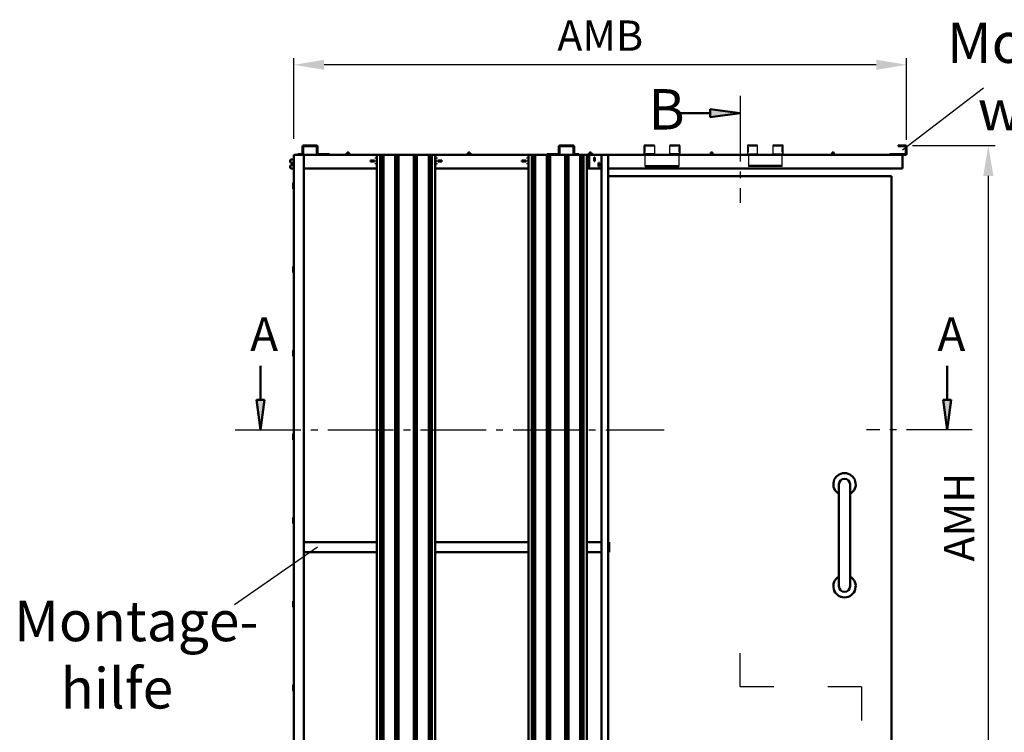
# Model space of a CAD drawing. Units: millimetres. Extents: x 0 to 1680, y -40 to 1188.
# Drawn here: x 152 to 298, y 763 to 869 of the extents above; entities that cross this region are included whole.
import ezdxf

# ---------------------------------------------------------------- set-up
doc = ezdxf.new("R2010")
doc.units = ezdxf.units.MM
doc.linetypes.add('AM_DIN_G_W050', pattern=[13.75, 9.75, -1.5, 1, -1.5])
for name, color, linetype, lineweight in [('AM_0', 7, 'Continuous', 50), ('AM_4', 3, 'Continuous', 25), ('AM_5', 3, 'Continuous', 25), ('AM_6', 2, 'Continuous', 35), ('AM_7', 4, 'AM_DIN_G_W050', 25), ('AM_8', 1, 'Continuous', 25)]:
    doc.layers.add(name, color=color, linetype=linetype, lineweight=lineweight)
doc.styles.get("Standard").update_dxf_attribs({"font": 'isocp.shx'})
doc.dimstyles.new('AM_DIN$0', dxfattribs={"dimtxt": 4.5, "dimasz": 4.5, "dimexe": 1, "dimexo": 1, "dimgap": 1.5, "dimtad": 1, "dimdec": 1, "dimdsep": 46, "dimtxsty": 'Standard', "dimcen": 0, "dimclrd": 256, "dimclre": 256, "dimclrt": 2, "dimadec": 0, "dimazin": 2, "dimtp": 0.1, "dimtm": 0.1, "dimtfac": 0.71, "dimtdec": 1, "dimtmove": 0, "dimatfit": 3, "dimfxl": 0, "dimlwd": -1, "dimlwe": -1, "dimarcsym": 0})

# ---------------------------------------------------------------- blocks, each defined once
blk = doc.blocks.new('*D8')
at = {"layer": 'AM_5', "linetype": 'ByBlock'}
for p, q in [((192.5, 851.4), (192.5, 863.4)), ((283.475, 851.25), (283.475, 863.4)), ((278.975, 862.4), (197, 862.4))]:
    blk.add_line(p, q, dxfattribs=at)
at = {"layer": 'AM_5'}
for points in [[(197, 863.15), (197, 861.65), (192.5, 862.4)], [(278.975, 863.15), (278.975, 861.65), (283.475, 862.4)]]:
    blk.add_solid(points, dxfattribs=at)
at = {"layer": 'Defpoints', "color": 0}
for p in [(192.5, 862.4), (192.5, 850.4), (283.475, 850.25)]:
    blk.add_point(p, dxfattribs=at)
at = {"layer": 'AM_5', "color": 2, "insert": (237.9875, 866.15), "char_height": 4.5, "attachment_point": 5}
blk.add_mtext('AMB', dxfattribs=at)
blk = doc.blocks.new('*D9')
at = {"layer": 'AM_5', "linetype": 'ByBlock'}
for p, q in [((284.325, 850.4), (296.6, 850.4)), ((295.6, 845.9), (295.6, 744.5)), ((286.35, 740), (296.6, 740))]:
    blk.add_line(p, q, dxfattribs=at)
at = {"layer": 'AM_5'}
for points in [[(294.85, 845.9), (296.35, 845.9), (295.6, 850.4)], [(294.85, 744.5), (296.35, 744.5), (295.6, 740)]]:
    blk.add_solid(points, dxfattribs=at)
at = {"layer": 'Defpoints', "color": 0}
for p in [(283.325, 850.4), (285.35, 740), (295.6, 740)]:
    blk.add_point(p, dxfattribs=at)
at = {"layer": 'AM_5', "color": 2, "insert": (291.85, 795.2), "char_height": 4.5, "attachment_point": 5, "rotation": 90}
blk.add_mtext('AMH', dxfattribs=at)

msp = doc.modelspace()

# ---------------------------------------------------------------- hatches: boundary and pattern name
at = {"layer": 'AM_8'}
for points in [[(258.769, 855.199), (254.301, 854.611), (254.301, 855.787)], [(187.538, 808.151), (188.126, 812.62), (186.949, 812.62)], [(289.493, 808.151), (288.905, 812.62), (290.081, 812.62)]]:
    msp.add_hatch(color=256, dxfattribs=at).paths.add_polyline_path(points)

# ---------------------------------------------------------------- linework, layer by layer
for p, q in [((244.528, 849.15), (244.528, 850.4)), ((244.537, 849.4), (244.537, 850.15)), ((244.627, 850.15), (244.627, 849.4)), ((244.653, 849.4), (244.653, 850.15)), ((246.028, 850.4), (246.028, 849.15)), ((248.328, 849.15), (248.328, 850.4)), ((249.703, 850.15), (249.703, 849.4)), ((249.729, 849.4), (249.729, 850.15)), ((249.819, 850.15), (249.819, 849.4)), ((249.828, 850.4), (249.828, 849.15)), ((259.839, 850.4), (259.839, 849.15)), ((259.848, 850.15), (259.848, 849.4)), ((259.938, 849.4), (259.938, 850.15)), ((259.964, 850.15), (259.964, 849.4)), ((261.339, 849.15), (261.339, 850.4)), ((263.639, 850.4), (263.639, 849.15)), ((265.015, 849.4), (265.015, 850.15)), ((265.04, 850.15), (265.04, 849.4)), ((265.13, 849.4), (265.13, 850.15)), ((265.139, 849.15), (265.139, 850.4)), ((246.028, 849.15), (244.528, 849.15)), ((244.678, 847.3), (244.678, 849.075)), ((244.678, 849.075), (249.678, 849.075)), ((244.728, 849.066), (244.728, 848.95)), ((244.728, 849.066), (245.228, 849.066)), ((245.228, 848.996), (244.728, 848.996)), ((244.728, 848.95), (245.228, 848.95)), ((245.228, 849.066), (245.228, 848.95)), ((245.278, 849.066), (245.278, 848.95)), ((245.278, 849.066), (245.778, 849.066)), ((245.778, 848.996), (245.278, 848.996)), ((245.278, 848.95), (245.778, 848.95)), ((245.778, 848.95), (245.778, 849.066)), ((245.828, 849.066), (245.828, 848.95)), ((245.828, 849.066), (246.328, 849.066)), ((246.328, 848.996), (245.828, 848.996)), ((245.828, 848.95), (246.328, 848.95)), ((246.328, 848.95), (246.328, 849.066)), ((246.378, 849.066), (246.378, 848.95)), ((246.378, 849.066), (246.878, 849.066)), ((246.878, 848.996), (246.378, 848.996)), ((246.378, 848.95), (246.878, 848.95)), ((246.878, 848.95), (246.878, 849.066)), ((246.928, 849.066), (246.928, 848.95)), ((246.928, 849.066), (247.428, 849.066)), ((247.428, 848.996), (246.928, 848.996)), ((246.928, 848.95), (247.428, 848.95)), ((247.428, 848.95), (247.428, 849.066)), ((247.478, 849.066), (247.478, 848.95)), ((247.478, 849.066), (247.978, 849.066)), ((247.978, 848.996), (247.478, 848.996)), ((247.478, 848.95), (247.978, 848.95)), ((247.978, 848.95), (247.978, 849.066)), ((248.028, 849.066), (248.028, 848.95)), ((248.028, 849.066), (248.528, 849.066)), ((248.528, 848.996), (248.028, 848.996)), ((248.028, 848.95), (248.528, 848.95)), ((249.828, 849.15), (248.328, 849.15)), ((248.528, 848.95), (248.528, 849.066)), ((248.578, 849.066), (248.578, 848.95)), ((248.578, 849.066), (249.078, 849.066)), ((249.078, 848.996), (248.578, 848.996)), ((248.578, 848.95), (249.078, 848.95)), ((249.078, 848.95), (249.078, 849.066)), ((249.128, 849.066), (249.128, 848.95)), ((249.128, 849.066), (249.628, 849.066)), ((249.628, 848.996), (249.128, 848.996)), ((249.128, 848.95), (249.628, 848.95)), ((249.628, 848.95), (249.628, 849.066)), ((249.678, 849.075), (249.678, 847.3)), ((259.839, 849.15), (261.339, 849.15)), ((259.989, 849.075), (259.989, 847.3)), ((264.989, 849.075), (259.989, 849.075)), ((260.039, 848.95), (260.039, 849.066)), ((260.539, 849.066), (260.039, 849.066)), ((260.039, 848.996), (260.539, 848.996)), ((260.539, 848.95), (260.039, 848.95)), ((260.539, 849.066), (260.539, 848.95)), ((260.589, 848.95), (260.589, 849.066)), ((261.089, 849.066), (260.589, 849.066)), ((260.589, 848.996), (261.089, 848.996)), ((261.089, 848.95), (260.589, 848.95)), ((261.089, 849.066), (261.089, 848.95)), ((261.139, 848.95), (261.139, 849.066)), ((261.639, 849.066), (261.139, 849.066)), ((261.139, 848.996), (261.639, 848.996)), ((261.639, 848.95), (261.139, 848.95)), ((261.639, 849.066), (261.639, 848.95)), ((261.689, 848.95), (261.689, 849.066)), ((262.189, 849.066), (261.689, 849.066)), ((261.689, 848.996), (262.189, 848.996)), ((262.189, 848.95), (261.689, 848.95)), ((262.189, 849.066), (262.189, 848.95)), ((262.239, 848.95), (262.239, 849.066)), ((262.739, 849.066), (262.239, 849.066)), ((262.239, 848.996), (262.739, 848.996)), ((262.739, 848.95), (262.239, 848.95)), ((262.739, 849.066), (262.739, 848.95)), ((262.789, 848.95), (262.789, 849.066)), ((263.289, 849.066), (262.789, 849.066)), ((262.789, 848.996), (263.289, 848.996)), ((263.289, 848.95), (262.789, 848.95)), ((263.289, 849.066), (263.289, 848.95)), ((263.339, 848.95), (263.339, 849.066)), ((263.839, 849.066), (263.339, 849.066)), ((263.339, 848.996), (263.839, 848.996)), ((263.839, 848.95), (263.339, 848.95)), ((263.639, 849.15), (265.139, 849.15)), ((263.839, 849.066), (263.839, 848.95)), ((263.889, 848.95), (263.889, 849.066)), ((264.389, 849.066), (263.889, 849.066)), ((263.889, 848.996), (264.389, 848.996)), ((264.389, 848.95), (263.889, 848.95)), ((264.389, 849.066), (264.389, 848.95)), ((264.439, 849.066), (264.439, 848.95)), ((264.939, 849.066), (264.439, 849.066)), ((264.439, 848.996), (264.939, 848.996)), ((264.939, 848.95), (264.439, 848.95)), ((264.939, 849.066), (264.939, 848.95)), ((264.989, 847.3), (264.989, 849.075)), ((249.678, 847.375), (244.678, 847.375)), ((244.678, 847.3), (249.678, 847.3)), ((244.728, 847.379), (244.728, 847.425)), ((244.728, 847.425), (245.228, 847.425)), ((245.228, 847.399), (244.728, 847.399)), ((245.228, 847.379), (244.728, 847.379)), ((245.228, 847.425), (245.228, 847.379)), ((245.278, 847.379), (245.278, 847.425)), ((245.278, 847.425), (245.778, 847.425)), ((245.778, 847.399), (245.278, 847.399)), ((245.778, 847.379), (245.278, 847.379)), ((245.778, 847.425), (245.778, 847.379)), ((245.828, 847.379), (245.828, 847.425)), ((245.828, 847.425), (246.328, 847.425)), ((246.328, 847.399), (245.828, 847.399)), ((246.328, 847.379), (245.828, 847.379)), ((246.328, 847.425), (246.328, 847.379)), ((246.378, 847.379), (246.378, 847.425)), ((246.378, 847.425), (246.878, 847.425)), ((246.878, 847.399), (246.378, 847.399)), ((246.878, 847.379), (246.378, 847.379)), ((246.878, 847.425), (246.878, 847.379)), ((246.928, 847.379), (246.928, 847.425)), ((246.928, 847.425), (247.428, 847.425)), ((247.428, 847.399), (246.928, 847.399)), ((247.428, 847.379), (246.928, 847.379)), ((247.428, 847.425), (247.428, 847.379)), ((247.478, 847.379), (247.478, 847.425)), ((247.478, 847.425), (247.978, 847.425)), ((247.978, 847.399), (247.478, 847.399)), ((247.978, 847.379), (247.478, 847.379)), ((247.978, 847.425), (247.978, 847.379)), ((248.028, 847.379), (248.028, 847.425)), ((248.028, 847.425), (248.528, 847.425)), ((248.528, 847.399), (248.028, 847.399)), ((248.528, 847.379), (248.028, 847.379)), ((248.528, 847.425), (248.528, 847.379)), ((248.578, 847.379), (248.578, 847.425)), ((248.578, 847.425), (249.078, 847.425)), ((249.078, 847.399), (248.578, 847.399)), ((249.078, 847.379), (248.578, 847.379)), ((249.078, 847.425), (249.078, 847.379)), ((249.128, 847.379), (249.128, 847.425)), ((249.128, 847.425), (249.628, 847.425)), ((249.628, 847.399), (249.128, 847.399)), ((249.628, 847.379), (249.128, 847.379)), ((249.628, 847.425), (249.628, 847.379)), ((259.989, 847.375), (264.989, 847.375)), ((264.989, 847.3), (259.989, 847.3)), ((260.039, 847.425), (260.039, 847.379)), ((260.539, 847.425), (260.039, 847.425)), ((260.039, 847.399), (260.539, 847.399)), ((260.039, 847.379), (260.539, 847.379)), ((260.539, 847.379), (260.539, 847.425)), ((260.589, 847.425), (260.589, 847.379)), ((261.089, 847.425), (260.589, 847.425)), ((260.589, 847.399), (261.089, 847.399)), ((260.589, 847.379), (261.089, 847.379)), ((261.089, 847.379), (261.089, 847.425)), ((261.139, 847.425), (261.139, 847.379)), ((261.639, 847.425), (261.139, 847.425)), ((261.139, 847.399), (261.639, 847.399)), ((261.139, 847.379), (261.639, 847.379)), ((261.639, 847.379), (261.639, 847.425)), ((261.689, 847.425), (261.689, 847.379)), ((262.189, 847.425), (261.689, 847.425)), ((261.689, 847.399), (262.189, 847.399)), ((261.689, 847.379), (262.189, 847.379)), ((262.189, 847.379), (262.189, 847.425)), ((262.239, 847.425), (262.239, 847.379)), ((262.739, 847.425), (262.239, 847.425)), ((262.239, 847.399), (262.739, 847.399)), ((262.239, 847.379), (262.739, 847.379)), ((262.739, 847.379), (262.739, 847.425)), ((262.789, 847.425), (262.789, 847.379)), ((263.289, 847.425), (262.789, 847.425)), ((262.789, 847.399), (263.289, 847.399)), ((262.789, 847.379), (263.289, 847.379)), ((263.289, 847.379), (263.289, 847.425)), ((263.339, 847.425), (263.339, 847.379)), ((263.839, 847.425), (263.339, 847.425)), ((263.339, 847.399), (263.839, 847.399)), ((263.339, 847.379), (263.839, 847.379)), ((263.839, 847.379), (263.839, 847.425)), ((263.889, 847.425), (263.889, 847.379)), ((264.389, 847.425), (263.889, 847.425)), ((263.889, 847.399), (264.389, 847.399)), ((263.889, 847.379), (264.389, 847.379)), ((264.389, 847.379), (264.389, 847.425)), ((264.439, 847.425), (264.439, 847.379)), ((264.939, 847.425), (264.439, 847.425)), ((264.439, 847.399), (264.939, 847.399)), ((264.439, 847.379), (264.939, 847.379)), ((264.939, 847.379), (264.939, 847.425))]:
    msp.add_line(p, q)
for centre, radius, start, end in [((244.678, 849.15), 0.15, 180, 270), ((244.678, 849.15), 0.075, 180, 270), ((249.678, 849.15), 0.15, 270, 0), ((249.678, 849.15), 0.075, 270, 0), ((259.989, 849.15), 0.15, 180, 270), ((259.989, 849.15), 0.075, 180, 270), ((264.989, 849.15), 0.15, 270, 0), ((264.989, 849.15), 0.075, 270, 0)]:
    msp.add_arc(centre, radius, start, end)
at = {"layer": 'AM_0'}
for p, q in [((254.301, 855.199), (249.257, 855.199)), ((254.301, 855.787), (258.769, 855.199)), ((254.301, 854.611), (254.301, 855.787)), ((254.301, 854.611), (258.769, 855.199)), ((193.775, 850.25), (193.775, 849.15)), ((193.875, 849.15), (193.875, 850.25)), ((195.875, 850.4), (193.925, 850.4)), ((193.925, 850.3), (195.875, 850.3)), ((195.925, 850.25), (195.925, 849.15)), ((196.025, 849.15), (196.025, 850.25)), ((200.425, 849.35), (200.4, 849.325)), ((200.65, 849.325), (200.4, 849.325)), ((200.4, 849.175), (200.4, 849.325)), ((200.425, 849.35), (200.625, 849.35)), ((200.625, 849.35), (200.65, 849.325)), ((200.65, 849.175), (200.65, 849.325)), ((218.425, 849.35), (218.4, 849.325)), ((218.65, 849.325), (218.4, 849.325)), ((218.4, 849.175), (218.4, 849.325)), ((218.425, 849.35), (218.625, 849.35)), ((218.625, 849.35), (218.65, 849.325)), ((218.65, 849.175), (218.65, 849.325)), ((231.85, 849.15), (231.85, 850.25)), ((231.95, 850.25), (231.95, 849.15)), ((232, 850.4), (233.95, 850.4)), ((233.95, 850.3), (232, 850.3)), ((234, 849.15), (234, 850.25)), ((234.1, 850.25), (234.1, 849.15)), ((236.425, 849.35), (236.4, 849.325)), ((236.65, 849.325), (236.4, 849.325)), ((236.4, 849.175), (236.4, 849.325)), ((236.425, 849.35), (236.625, 849.35)), ((236.625, 849.35), (236.65, 849.325)), ((236.65, 849.175), (236.65, 849.325)), ((244.528, 850.4), (246.028, 850.4)), ((244.537, 850.15), (244.653, 850.15)), ((244.653, 849.4), (244.537, 849.4)), ((248.328, 850.4), (249.828, 850.4)), ((249.703, 850.15), (249.819, 850.15)), ((249.703, 849.4), (249.819, 849.4)), ((254.425, 849.35), (254.4, 849.325)), ((254.65, 849.325), (254.4, 849.325)), ((254.4, 849.1), (254.4, 849.325)), ((254.425, 849.35), (254.625, 849.35)), ((254.625, 849.35), (254.65, 849.325)), ((254.65, 849.1), (254.65, 849.325)), ((261.339, 850.4), (259.839, 850.4)), ((259.964, 850.15), (259.848, 850.15)), ((259.964, 849.4), (259.848, 849.4)), ((265.139, 850.4), (263.639, 850.4)), ((265.13, 850.15), (265.015, 850.15)), ((265.015, 849.4), (265.13, 849.4)), ((272.425, 849.35), (272.4, 849.325)), ((272.65, 849.325), (272.4, 849.325)), ((272.4, 849.1), (272.4, 849.325)), ((272.425, 849.35), (272.625, 849.35)), ((272.625, 849.35), (272.65, 849.325)), ((272.65, 849.1), (272.65, 849.325)), ((282.225, 850.3), (282.225, 850.4)), ((282.225, 850.4), (283.325, 850.4)), ((283.325, 850.3), (282.225, 850.3)), ((283.375, 849.15), (283.375, 850.25)), ((283.475, 850.25), (283.475, 849.15)), ((191.975, 848.25), (192.075, 848.35)), ((191.975, 848.25), (191.975, 847.95)), ((192.075, 847.85), (191.975, 847.95)), ((192.5, 848.35), (192.075, 848.35)), ((192.5, 847.85), (192.075, 847.85)), ((192.5, 849), (283.325, 849)), ((192.5, 740), (192.5, 849)), ((193.725, 849.1), (193.075, 849.1)), ((193.075, 849.1), (193.075, 849)), ((194, 740), (194, 849)), ((197.775, 849.1), (196.075, 849.1)), ((197.775, 849.1), (197.775, 849)), ((200.275, 849.175), (200.225, 849.125)), ((200.825, 849.125), (200.225, 849.125)), ((200.225, 849.125), (200.225, 849.03)), ((200.225, 849.03), (200.825, 849.03)), ((200.23, 849.025), (200.225, 849.03)), ((200.82, 849.025), (200.23, 849.025)), ((200.275, 849.175), (200.775, 849.175)), ((200.333, 849), (200.333, 849.025)), ((200.718, 849), (200.718, 849.025)), ((200.775, 849.175), (200.825, 849.125)), ((200.82, 849.025), (200.825, 849.03)), ((200.825, 849.125), (200.825, 849.03)), ((203.875, 848.05), (203.875, 848.2)), ((203.875, 848.2), (204.475, 848.2)), ((204.475, 848.05), (203.875, 848.05)), ((204.475, 848.2), (204.475, 848.05)), ((204.675, 848.475), (204.675, 848.625)), ((204.675, 848.625), (204.844, 848.625)), ((204.844, 848.475), (204.675, 848.475)), ((204.675, 848.05), (204.675, 848.2)), ((204.675, 848.2), (204.844, 848.2)), ((204.844, 848.05), (204.675, 848.05)), ((204.844, 849), (204.844, 740.5)), ((205.344, 849), (205.344, 740.5)), ((205.474, 849), (205.474, 740.5)), ((205.626, 849), (205.626, 740.5)), ((205.821, 849), (205.821, 740.5)), ((207.568, 849), (207.568, 740.5)), ((207.763, 849), (207.763, 740.5)), ((207.914, 849), (207.914, 740.5)), ((208.044, 849), (208.044, 740.5)), ((210.306, 849), (210.306, 740.5)), ((210.436, 849), (210.436, 740.5)), ((210.587, 849), (210.587, 740.5)), ((210.782, 849), (210.782, 740.5)), ((212.529, 849), (212.529, 740.5)), ((212.724, 849), (212.724, 740.5)), ((212.876, 849), (212.876, 740.5)), ((213.006, 849), (213.006, 740.5)), ((213.506, 849), (213.506, 740.5)), ((213.506, 848.625), (213.675, 848.625)), ((213.675, 848.475), (213.506, 848.475)), ((213.506, 848.2), (213.675, 848.2)), ((213.675, 848.05), (213.506, 848.05)), ((213.675, 848.625), (213.675, 848.475)), ((213.675, 848.2), (213.675, 848.05)), ((213.875, 848.05), (213.875, 848.2)), ((213.875, 848.2), (214.475, 848.2)), ((214.475, 848.05), (213.875, 848.05)), ((214.475, 848.2), (214.475, 848.05)), ((218.275, 849.175), (218.225, 849.125)), ((218.825, 849.125), (218.225, 849.125)), ((218.225, 849.125), (218.225, 849.03)), ((218.225, 849.03), (218.825, 849.03)), ((218.23, 849.025), (218.225, 849.03)), ((218.82, 849.025), (218.23, 849.025)), ((218.275, 849.175), (218.775, 849.175)), ((218.333, 849), (218.333, 849.025)), ((218.718, 849), (218.718, 849.025)), ((218.775, 849.175), (218.825, 849.125)), ((218.82, 849.025), (218.825, 849.03)), ((218.825, 849.125), (218.825, 849.03)), ((226.375, 848.05), (226.375, 848.2)), ((226.375, 848.2), (226.975, 848.2)), ((226.975, 848.05), (226.375, 848.05)), ((226.975, 848.2), (226.975, 848.05)), ((227.175, 848.475), (227.175, 848.625)), ((227.175, 848.625), (227.344, 848.625)), ((227.344, 848.475), (227.175, 848.475)), ((227.175, 848.05), (227.175, 848.2)), ((227.175, 848.2), (227.344, 848.2)), ((227.344, 848.05), (227.175, 848.05)), ((227.344, 849), (227.344, 740.5)), ((227.844, 849), (227.844, 740.5)), ((227.974, 849), (227.974, 740.5)), ((228.126, 849), (228.126, 740.5)), ((228.321, 849), (228.321, 740.5)), ((230.068, 849), (230.068, 740.5)), ((230.1, 849.1), (230.1, 849)), ((230.1, 849.1), (231.8, 849.1)), ((230.263, 849), (230.263, 740.5)), ((230.414, 849), (230.414, 740.5)), ((230.544, 849), (230.544, 740.5)), ((232.806, 849), (232.806, 740.5)), ((232.936, 849), (232.936, 740.5)), ((233.087, 849), (233.087, 740.5)), ((233.282, 849), (233.282, 740.5)), ((234.15, 849.1), (234.8, 849.1)), ((234.8, 849.1), (234.8, 849)), ((235.029, 849), (235.029, 740.5)), ((235.224, 849), (235.224, 740.5)), ((235.376, 849), (235.376, 740.5)), ((235.506, 849), (235.506, 740.5)), ((236.006, 849), (236.006, 740.5)), ((236.006, 848.625), (236.175, 848.625)), ((236.175, 848.475), (236.006, 848.475)), ((236.006, 848.2), (236.175, 848.2)), ((236.175, 848.05), (236.006, 848.05)), ((236.175, 848.625), (236.175, 848.475)), ((236.175, 848.2), (236.175, 848.05)), ((236.275, 849.175), (236.225, 849.125)), ((236.825, 849.125), (236.225, 849.125)), ((236.225, 849.125), (236.225, 849.03)), ((236.225, 849.03), (236.825, 849.03)), ((236.23, 849.025), (236.225, 849.03)), ((236.82, 849.025), (236.23, 849.025)), ((236.275, 849.175), (236.775, 849.175)), ((236.3, 848.302), (236.3, 848.397)), ((236.3, 848.397), (236.35, 848.397)), ((236.35, 848.302), (236.3, 848.302)), ((236.333, 849), (236.333, 849.025)), ((236.35, 847), (236.35, 849)), ((236.718, 849), (236.718, 849.025)), ((236.775, 849.175), (236.825, 849.125)), ((236.82, 849.025), (236.825, 849.03)), ((236.825, 849.125), (236.825, 849.03)), ((237.075, 848.075), (237.075, 848.625)), ((237.075, 848.625), (237.2, 848.625)), ((237.2, 848.075), (237.075, 848.075)), ((237.1, 848.555), (237.1, 848.625)), ((237.1, 848.555), (237.2, 848.555)), ((237.1, 848.302), (237.1, 848.397)), ((237.1, 848.397), (237.2, 848.397)), ((237.2, 848.302), (237.1, 848.302)), ((237.1, 848.075), (237.1, 848.145)), ((237.1, 848.145), (237.2, 848.145)), ((237.2, 848.625), (237.2, 848.075)), ((237.75, 847.275), (237.75, 847.825)), ((237.75, 847.825), (237.875, 847.825)), ((237.85, 847.825), (237.85, 847.755)), ((237.875, 847.825), (237.875, 847.275)), ((238.175, 740), (238.175, 849)), ((239.175, 740), (239.175, 849)), ((254.725, 849.075), (254.325, 849.075)), ((254.325, 849), (254.325, 849.075)), ((254.35, 849.1), (254.7, 849.1)), ((254.725, 849), (254.725, 849.075)), ((272.725, 849.075), (272.325, 849.075)), ((272.325, 849), (272.325, 849.075)), ((272.35, 849.1), (272.7, 849.1)), ((272.725, 849), (272.725, 849.075)), ((280.975, 849), (280.975, 849.1)), ((280.975, 849.1), (283.325, 849.1)), ((282.85, 849), (282.85, 847)), ((191.975, 847.4), (192.075, 847.5)), ((191.975, 847.4), (191.975, 847.1)), ((192.075, 847), (191.975, 847.1)), ((192.5, 847.5), (192.075, 847.5)), ((192.5, 847), (192.075, 847)), ((204.844, 847), (194, 847)), ((204.675, 847.625), (204.675, 847.775)), ((204.675, 847.775), (204.844, 847.775)), ((204.844, 847.709), (204.675, 847.709)), ((204.844, 847.625), (204.675, 847.625)), ((213.506, 847.775), (213.675, 847.775)), ((213.675, 847.709), (213.506, 847.709)), ((213.675, 847.625), (213.506, 847.625)), ((227.344, 847), (213.506, 847)), ((213.675, 847.775), (213.675, 847.625)), ((227.175, 847.625), (227.175, 847.775)), ((227.175, 847.775), (227.344, 847.775)), ((227.344, 847.709), (227.175, 847.709)), ((227.344, 847.625), (227.175, 847.625)), ((236.006, 847.775), (236.175, 847.775)), ((236.175, 847.709), (236.006, 847.709)), ((236.175, 847.625), (236.006, 847.625)), ((238.175, 847), (236.006, 847)), ((236.175, 847.775), (236.175, 847.625)), ((237.85, 847.755), (237.75, 847.755)), ((237.75, 847.597), (237.85, 847.597)), ((237.85, 847.549), (237.75, 847.549)), ((237.85, 847.502), (237.75, 847.502)), ((237.85, 847.345), (237.75, 847.345)), ((237.875, 847.275), (237.75, 847.275)), ((237.85, 847.597), (237.85, 847.502)), ((237.85, 847.345), (237.85, 847.275)), ((239.175, 847), (282.85, 847)), ((192.44, 844.84), (192.5, 844.9)), ((281.225, 845.85), (239.175, 845.85)), ((281.225, 845.85), (281.225, 740.35)), ((192.425, 844.804), (192.425, 843.996)), ((192.5, 843.9), (192.44, 843.96)), ((192.425, 832.379), (192.425, 831.571)), ((192.44, 832.415), (192.5, 832.475)), ((192.5, 831.475), (192.44, 831.535)), ((192.44, 819.99), (192.5, 820.05)), ((192.425, 819.954), (192.425, 819.146)), ((192.5, 819.05), (192.44, 819.11)), ((187.538, 812.62), (187.538, 817.664)), ((289.493, 812.62), (289.493, 817.664)), ((186.949, 812.62), (187.538, 808.151)), ((188.126, 812.62), (186.949, 812.62)), ((188.126, 812.62), (187.538, 808.151)), ((288.905, 812.62), (289.493, 808.151)), ((288.905, 812.62), (290.081, 812.62)), ((290.081, 812.62), (289.493, 808.151)), ((192.425, 807.529), (192.425, 806.721)), ((192.44, 807.565), (192.5, 807.625)), ((192.5, 806.625), (192.44, 806.685)), ((273.424, 800.071), (273.424, 784.928)), ((275.085, 800.071), (275.085, 784.928)), ((192.44, 795.14), (192.5, 795.2)), ((192.425, 795.104), (192.425, 794.296)), ((192.5, 794.2), (192.44, 794.26)), ((204.844, 791.5), (194, 791.5)), ((227.344, 791.5), (213.506, 791.5)), ((238.175, 791.5), (236.006, 791.5)), ((239.325, 791.5), (239.175, 791.5)), ((239.325, 790), (239.325, 791.5)), ((204.844, 790), (194, 790)), ((227.344, 790), (213.506, 790)), ((238.175, 790), (236.006, 790)), ((239.325, 790), (239.175, 790)), ((192.425, 782.679), (192.425, 781.871)), ((192.44, 782.715), (192.5, 782.775)), ((192.5, 781.775), (192.44, 781.835)), ((192.44, 770.29), (192.5, 770.35)), ((192.425, 770.254), (192.425, 769.446)), ((192.5, 769.35), (192.44, 769.41))]:
    msp.add_line(p, q, dxfattribs=at)
for centre, radius, start, end in [((193.925, 850.25), 0.15, 90, 180), ((193.925, 850.25), 0.05, 90, 180), ((195.875, 850.25), 0.15, 0, 90), ((195.875, 850.25), 0.05, 0, 90), ((232, 850.25), 0.15, 90, 180), ((232, 850.25), 0.05, 90, 180), ((233.95, 850.25), 0.15, 0, 90), ((233.95, 850.25), 0.05, 0, 90), ((283.325, 850.25), 0.15, 0, 90), ((283.325, 850.25), 0.05, 0, 90), ((193.725, 849.15), 0.05, 270, 0), ((193.725, 849.15), 0.15, 270, 0), ((196.075, 849.15), 0.15, 180, 270), ((196.075, 849.15), 0.05, 180, 270), ((231.8, 849.15), 0.05, 270, 0), ((231.8, 849.15), 0.15, 270, 0), ((234.15, 849.15), 0.15, 180, 270), ((234.15, 849.15), 0.05, 180, 270), ((254.35, 849.075), 0.025, 90, 180), ((254.7, 849.075), 0.025, 0, 90), ((272.35, 849.075), 0.025, 90, 180), ((272.7, 849.075), 0.025, 0, 90), ((283.325, 849.15), 0.05, 270, 0), ((283.325, 849.15), 0.15, 270, 0), ((192.475, 844.804), 0.05, 135, 180), ((192.475, 843.996), 0.05, 180, 225), ((192.475, 832.379), 0.05, 135, 180), ((192.475, 831.571), 0.05, 180, 225), ((192.475, 819.954), 0.05, 135, 180), ((192.475, 819.146), 0.05, 180, 225), ((192.475, 807.529), 0.05, 135, 180), ((192.475, 806.721), 0.05, 180, 225), ((274.255, 800.071), 1.661, 300, 240), ((274.255, 800.071), 0.831, 0, 180), ((192.475, 795.104), 0.05, 135, 180), ((192.475, 794.296), 0.05, 180, 225), ((274.255, 784.928), 1.661, 120, 60), ((274.255, 784.928), 0.831, 180, 0), ((192.475, 782.679), 0.05, 135, 180), ((192.475, 781.871), 0.05, 180, 225), ((192.475, 770.254), 0.05, 135, 180), ((192.475, 769.446), 0.05, 180, 225)]:
    msp.add_arc(centre, radius, start, end, dxfattribs=at)
at = {"layer": 'AM_4'}
for p, q in [((282.85, 849.749), (294.887, 858.965)), ((196, 790.745), (183.713, 782.142))]:
    msp.add_line(p, q, dxfattribs=at)
at = {"layer": 'AM_7'}
for p, q in [((258.769, 770), (258.769, 775)), ((263.769, 770), (258.769, 770)), ((276.769, 770), (271.769, 770)), ((276.769, 770), (276.769, 765))]:
    msp.add_line(p, q, dxfattribs=at)
for points in [[(258.769, 857.799), (258.769, 841.874)], [(183.8, 808.151), (247.5, 808.151)], [(293.23, 808.151), (277.53, 808.151)]]:
    msp.add_lwpolyline(points, dxfattribs=at)

# ---------------------------------------------------------------- texts
at = {"layer": 'AM_6', "attachment_point": 1}
for s, insert, char_height, width in [('{\\W5.1347;\\C2; \\W1;Montage-\\P{\\W7.63468; }winkel}', (280.046, 868.678), 6, 57.04649), ('{\\C2;B}', (245.15, 858.785), 6, 21.38277), ('{\\C2;A}', (186.022, 824.871), 5, 21.38277), ('{\\C2;A}', (288.045, 824.871), 5, 21.38277), ('{\\W5.1347;\\C2; \\W1;Montage-\\P{\\W8.88468; }hilfe}', (141.564, 782.763), 6, 57.04649)]:
    msp.add_mtext(s, dxfattribs=dict(at, insert=insert, char_height=char_height, width=width))

# ---------------------------------------------------------------- dimensions: what is measured, and where the dimension line sits
at = {"layer": 'AM_5'}
dim = msp.add_linear_dim(base=(192.5, 862.4), p1=(283.475, 850.25), p2=(192.5, 850.4), text='AMB', dimstyle='AM_DIN$0', override={"dimdec": 2}, dxfattribs=at)
dim.commit()
dim.dimension.update_dxf_attribs({"geometry": '*D8', "text_midpoint": (237.988, 866.15)})
dim = msp.add_linear_dim(base=(295.6, 740), p1=(283.325, 850.4), p2=(285.35, 740), angle=90, text='AMH', dimstyle='AM_DIN$0', override={"dimdec": 2}, dxfattribs=at)
dim.commit()
dim.dimension.update_dxf_attribs({"geometry": '*D9', "text_midpoint": (291.85, 795.2)})

doc.saveas('drawing.dxf')
